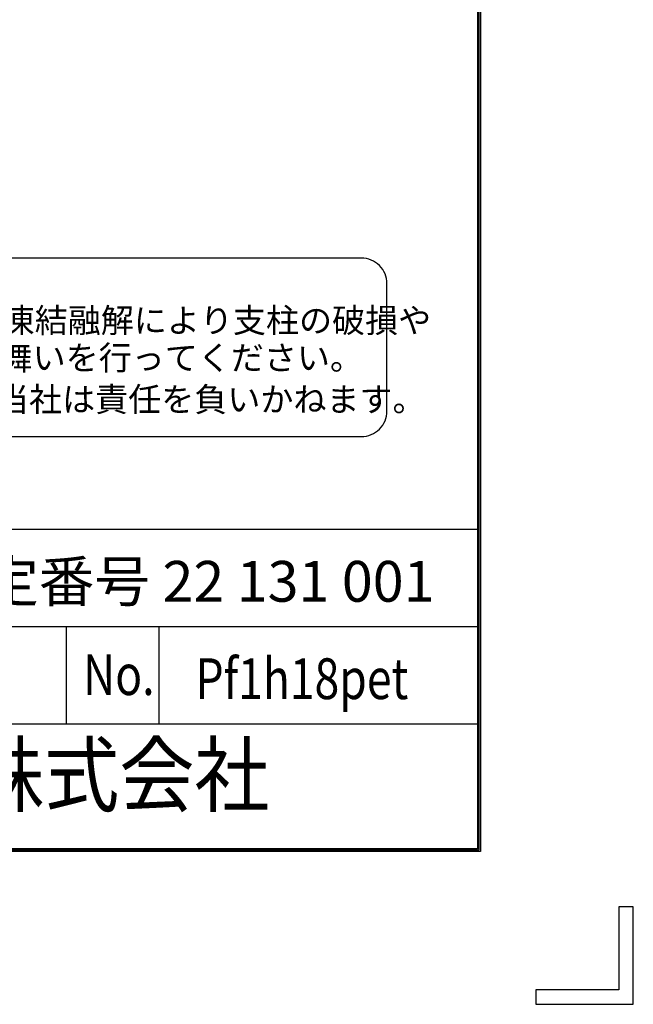
# Model space of a CAD drawing. Extents: x 0 to 8850, y 0 to 6300.
# Drawn here: x 7947 to 8850, y 0 to 1449 of the extents above; entities that cross this region are included whole.
import ezdxf
from ezdxf.enums import TextEntityAlignment as Align

# ---------------------------------------------------------------- set-up
doc = ezdxf.new("R2010")
doc.units = 0
doc.header["$LTSCALE"] = 45
doc.header["$MEASUREMENT"] = 0
doc.layers.add('D-TTL-TXT', color=7, linetype='CONTINUOUS')
doc.layers.add('WAKU', color=7, linetype='CONTINUOUS')
doc.styles.add('XT', font='txt.shx', dxfattribs={"width": 0.9, "bigfont": 'bigfont'})
doc.styles.add('ゴシック', font='txt')

msp = doc.modelspace()

# ---------------------------------------------------------------- linework, layer by layer
at = {"layer": 'D-TTL-TXT', "color": 2}
msp.add_lwpolyline([(8450.1, 835.5, 0.414214), (8487.6, 873), (8487.6, 1060.5, 0.414214), (8450.1, 1098), (6616, 1098, 0.414214), (6578.5, 1060.5), (6578.5, 873, 0.414214), (6616, 835.5)], format="xyb", close=True, dxfattribs=at)
at = {"layer": 'WAKU', "color": 7}
for p, q in [((8621, 6071), (8621, 229)), ((8623, 6073), (8623, 227)), ((8625, 6075), (8625, 225)), ((8625, 225), (375, 225)), ((8623, 227), (377, 227)), ((8621, 229), (379, 229)), ((8828.5, 143.2), (8828.5, 21.5)), ((8850, 143.2), (8828.5, 143.2)), ((8850, 0), (8850, 143.2)), ((8828.5, 21.5), (8706.8, 21.5)), ((8706.8, 21.5), (8706.8, 0)), ((8706.8, 0), (8850, 0))]:
    msp.add_line(p, q, dxfattribs=at)
at = {"layer": 'WAKU', "color": 0, "linetype": 'Continuous'}
for p, q in [((7106.6, 699.1), (8621, 699.1)), ((7106.6, 555.8), (8621, 555.8)), ((8016.2, 412.6), (8016.2, 555.8)), ((8152.3, 412.6), (8152.3, 555.8)), ((7106.6, 412.6), (8621, 412.6))]:
    msp.add_line(p, q, dxfattribs=at)

# ---------------------------------------------------------------- texts
at = {"layer": 'D-TTL-TXT', "style": 'ゴシック'}
for s, p in [('凍結の恐れがある場所への設置は、内部に溜まった雨水等の凍結融解により支柱の破損や', (6608.6, 988.5)), ('コンクリート基礎の破損の恐れがありますので施工時、水仕舞いを行ってください。', (6605.5, 933.5)), ('施工による水仕舞い不備で起こる支柱・基礎の破損について当社は責任を負いかねます。 ', (6600.3, 872.3))]:
    msp.add_text(s, height=35.625, dxfattribs=at).set_placement(p)
at = {"layer": 'WAKU', "style": 'XT'}
msp.add_text('エコマーク認定番号 22 131 001', height=60, dxfattribs=at).set_placement((7402.4, 592.4))
at = {"layer": 'WAKU', "style": 'XT', "width": 0.8}
for s, p in [('No.', (8040.5, 455.1)), ('Pf1h18pet', (8205.9, 449.1))]:
    msp.add_text(s, height=60, dxfattribs=at).set_placement(p)
at = {"layer": 'WAKU', "style": 'XT', "width": 0.9}
msp.add_text('JFE 建材株式会社', height=90, dxfattribs=at).set_placement((7878.3, 326), align=Align.MIDDLE)

doc.saveas('drawing.dxf')
